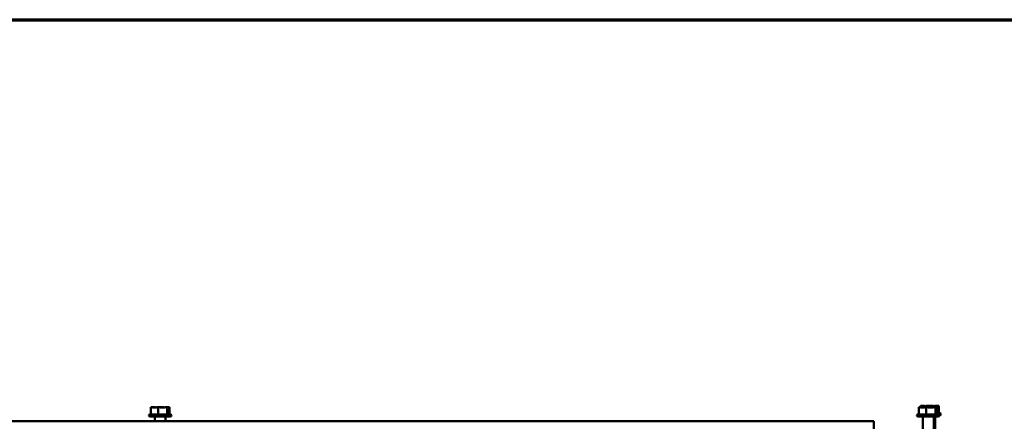
# Model space of a CAD drawing. Units: inches. Extents: x 5 to 215, y 2 to 167.
# Drawn here: x 83 to 105, y 156 to 165 of the extents above; entities that cross this region are included whole.
import ezdxf

# ---------------------------------------------------------------- set-up
doc = ezdxf.new("R2010")
doc.units = ezdxf.units.IN
doc.header["$LTSCALE"] = 10
doc.header["$MEASUREMENT"] = 0
doc.layers.get('0').update_dxf_attribs({"lineweight": 25})
doc.layers.add('Border (ANSI)', color=7, linetype='Continuous', lineweight=70)
doc.layers.add('Visible (ANSI)', color=7, linetype='Continuous', lineweight=50)

# ---------------------------------------------------------------- blocks, each defined once
blk = doc.blocks.new('Borders Default Border')
at = {"layer": 'Border (ANSI)', "flags": 128}
blk.add_lwpolyline([(0.75, 0.5), (0.75, 16.5), (21.25, 16.5), (21.25, 0.5), (0.75, 0.5)], dxfattribs=at)

msp = doc.modelspace()

# ---------------------------------------------------------------- linework, layer by layer
at = {"layer": 'Visible (ANSI)'}
for p, q in [((85.93, 156.433), (85.909, 156.433)), ((85.909, 156.433), (85.909, 156.273)), ((85.984, 156.433), (85.95, 156.433)), ((86.066, 156.433), (86.045, 156.433)), ((86.094, 156.433), (86.066, 156.433)), ((86.066, 156.433), (86.066, 156.273)), ((86.182, 156.433), (86.134, 156.433)), ((86.271, 156.433), (86.244, 156.433)), ((86.277, 156.433), (86.271, 156.433)), ((86.271, 156.433), (86.271, 156.273)), ((86.312, 156.433), (86.297, 156.433)), ((86.318, 156.433), (86.312, 156.433)), ((86.318, 156.433), (86.318, 156.273)), ((102.9, 156.433), (102.879, 156.433)), ((102.879, 156.433), (102.879, 156.273)), ((102.93, 156.463), (102.909, 156.463)), ((102.909, 156.463), (102.909, 156.433)), ((102.953, 156.433), (102.92, 156.433)), ((102.984, 156.463), (102.95, 156.463)), ((103.036, 156.433), (103.015, 156.433)), ((103.063, 156.433), (103.036, 156.433)), ((103.036, 156.433), (103.036, 156.273)), ((103.066, 156.463), (103.045, 156.463)), ((103.094, 156.463), (103.066, 156.463)), ((103.066, 156.463), (103.066, 156.433)), ((103.152, 156.433), (103.103, 156.433)), ((103.182, 156.463), (103.134, 156.463)), ((103.241, 156.433), (103.213, 156.433)), ((103.247, 156.433), (103.241, 156.433)), ((103.241, 156.433), (103.241, 156.273)), ((103.271, 156.463), (103.244, 156.463)), ((103.282, 156.433), (103.267, 156.433)), ((103.277, 156.463), (103.271, 156.463)), ((103.271, 156.463), (103.271, 156.433)), ((103.288, 156.433), (103.282, 156.433)), ((103.288, 156.433), (103.288, 156.273)), ((103.312, 156.463), (103.297, 156.463)), ((103.318, 156.463), (103.312, 156.463)), ((103.318, 156.463), (103.318, 156.303)), ((85.862, 156.258), (86.366, 156.258)), ((85.888, 156.273), (86.34, 156.273)), ((86.336, 156.228), (85.892, 156.228)), ((85.993, 156.123), (85.993, 156.228)), ((86.234, 156.123), (86.234, 156.228)), ((102.831, 156.258), (103.335, 156.258)), ((102.857, 156.273), (103.309, 156.273)), ((103.305, 156.228), (102.861, 156.228)), ((102.862, 156.288), (102.879, 156.288)), ((102.963, 155.648), (102.963, 156.228)), ((103.204, 155.648), (103.204, 156.228)), ((103.234, 155.678), (103.234, 156.228)), ((103.288, 156.303), (103.34, 156.303)), ((103.288, 156.288), (103.366, 156.288)), ((103.336, 156.258), (103.335, 156.258)), ((70.384, 156.123), (101.884, 156.123)), ((101.884, 156.123), (101.884, 155.944))]:
    msp.add_line(p, q, dxfattribs=at)
for centre, start, end in [((85.888, 156.243), 90, 150), ((85.892, 156.258), 180, 270), ((86.336, 156.258), 270, 0), ((86.34, 156.243), 30, 90), ((102.857, 156.243), 90, 150), ((102.861, 156.258), 180, 270), ((102.888, 156.273), 107.3532, 150), ((102.892, 156.288), 180, 209.1217), ((103.305, 156.258), 270, 0), ((103.309, 156.243), 30, 90), ((103.336, 156.288), 270, 0), ((103.34, 156.273), 30, 90)]:
    msp.add_arc(centre, 0.03, start, end, dxfattribs=at)
for points, knots in [([(85.93, 156.433), (85.936, 156.433), (85.943, 156.432), (85.961, 156.43), (85.975, 156.428), (85.988, 156.428), (86, 156.428), (86.015, 156.43), (86.033, 156.432), (86.04, 156.433), (86.045, 156.433)], [-0.1870986, -0.1870986, -0.1870986, -0.1870986, -0.1282749, -0.1282749, 0, 0, 0, 0.1282749, 0.1282749, 0.1870986, 0.1870986, 0.1870986, 0.1870986]), ([(86.019, 156.43), (86.015, 156.431), (86.011, 156.431), (86, 156.432), (85.991, 156.433), (85.984, 156.433)], [0.09948687, 0.09948687, 0.09948687, 0.09948687, 0.12827492, 0.12827492, 0.1870986, 0.1870986, 0.1870986, 0.1870986]), ([(86.094, 156.433), (86.101, 156.433), (86.11, 156.432), (86.133, 156.43), (86.153, 156.428), (86.169, 156.428), (86.185, 156.428), (86.204, 156.43), (86.227, 156.432), (86.236, 156.433), (86.244, 156.433)], [-0.1870986, -0.1870986, -0.1870986, -0.1870986, -0.1282749, -0.1282749, 0, 0, 0, 0.1282749, 0.1282749, 0.1870986, 0.1870986, 0.1870986, 0.1870986]), ([(86.209, 156.43), (86.206, 156.431), (86.203, 156.431), (86.195, 156.432), (86.188, 156.433), (86.182, 156.433)], [0.09948687, 0.09948687, 0.09948687, 0.09948687, 0.12827492, 0.12827492, 0.1870986, 0.1870986, 0.1870986, 0.1870986]), ([(86.277, 156.433), (86.279, 156.433), (86.281, 156.432), (86.286, 156.43), (86.291, 156.428), (86.295, 156.428), (86.298, 156.428), (86.303, 156.43), (86.308, 156.432), (86.31, 156.433), (86.312, 156.433)], [-0.1870986, -0.1870986, -0.1870986, -0.1870986, -0.1282749, -0.1282749, 0, 0, 0, 0.1282749, 0.1282749, 0.1870986, 0.1870986, 0.1870986, 0.1870986]), ([(102.9, 156.433), (102.905, 156.433), (102.912, 156.432), (102.93, 156.43), (102.945, 156.428), (102.957, 156.428), (102.97, 156.428), (102.984, 156.43), (103.002, 156.432), (103.009, 156.433), (103.015, 156.433)], [-0.1870986, -0.1870986, -0.1870986, -0.1870986, -0.1282749, -0.1282749, 0, 0, 0, 0.1282749, 0.1282749, 0.1870986, 0.1870986, 0.1870986, 0.1870986]), ([(102.93, 156.463), (102.936, 156.463), (102.943, 156.462), (102.961, 156.46), (102.975, 156.458), (102.988, 156.458), (103, 156.458), (103.015, 156.46), (103.033, 156.462), (103.04, 156.463), (103.045, 156.463)], [-0.1870986, -0.1870986, -0.1870986, -0.1870986, -0.1282749, -0.1282749, 0, 0, 0, 0.1282749, 0.1282749, 0.1870986, 0.1870986, 0.1870986, 0.1870986]), ([(102.988, 156.431), (102.984, 156.431), (102.981, 156.432), (102.97, 156.432), (102.961, 156.433), (102.953, 156.433)], [0.09948687, 0.09948687, 0.09948687, 0.09948687, 0.12827492, 0.12827492, 0.1870986, 0.1870986, 0.1870986, 0.1870986]), ([(103.019, 156.46), (103.015, 156.461), (103.011, 156.461), (103, 156.462), (102.991, 156.463), (102.984, 156.463)], [0.09948687, 0.09948687, 0.09948687, 0.09948687, 0.12827492, 0.12827492, 0.1870986, 0.1870986, 0.1870986, 0.1870986]), ([(103.063, 156.433), (103.071, 156.433), (103.08, 156.432), (103.103, 156.43), (103.122, 156.428), (103.138, 156.428), (103.154, 156.428), (103.174, 156.43), (103.197, 156.432), (103.206, 156.433), (103.213, 156.433)], [-0.1870986, -0.1870986, -0.1870986, -0.1870986, -0.1282749, -0.1282749, 0, 0, 0, 0.1282749, 0.1282749, 0.1870986, 0.1870986, 0.1870986, 0.1870986]), ([(103.094, 156.463), (103.101, 156.463), (103.11, 156.462), (103.133, 156.46), (103.153, 156.458), (103.169, 156.458), (103.185, 156.458), (103.204, 156.46), (103.227, 156.462), (103.236, 156.463), (103.244, 156.463)], [-0.1870986, -0.1870986, -0.1870986, -0.1870986, -0.1282749, -0.1282749, 0, 0, 0, 0.1282749, 0.1282749, 0.1870986, 0.1870986, 0.1870986, 0.1870986]), ([(103.178, 156.431), (103.175, 156.431), (103.173, 156.432), (103.164, 156.432), (103.157, 156.433), (103.152, 156.433)], [0.09948687, 0.09948687, 0.09948687, 0.09948687, 0.12827492, 0.12827492, 0.1870986, 0.1870986, 0.1870986, 0.1870986]), ([(103.209, 156.46), (103.206, 156.461), (103.203, 156.461), (103.195, 156.462), (103.188, 156.463), (103.182, 156.463)], [0.09948687, 0.09948687, 0.09948687, 0.09948687, 0.12827492, 0.12827492, 0.1870986, 0.1870986, 0.1870986, 0.1870986]), ([(103.247, 156.433), (103.249, 156.433), (103.251, 156.432), (103.256, 156.43), (103.261, 156.428), (103.264, 156.428), (103.268, 156.428), (103.272, 156.43), (103.278, 156.432), (103.28, 156.433), (103.282, 156.433)], [-0.1870986, -0.1870986, -0.1870986, -0.1870986, -0.1282749, -0.1282749, 0, 0, 0, 0.1282749, 0.1282749, 0.1870986, 0.1870986, 0.1870986, 0.1870986]), ([(103.277, 156.463), (103.279, 156.463), (103.281, 156.462), (103.286, 156.46), (103.291, 156.458), (103.295, 156.458), (103.298, 156.458), (103.303, 156.46), (103.308, 156.462), (103.31, 156.463), (103.312, 156.463)], [-0.1870986, -0.1870986, -0.1870986, -0.1870986, -0.1282749, -0.1282749, 0, 0, 0, 0.1282749, 0.1282749, 0.1870986, 0.1870986, 0.1870986, 0.1870986])]:
    msp.add_open_spline(points, degree=3, knots=knots, dxfattribs=at)
for points in [[(85.95, 156.433), (85.949, 156.433), (85.947, 156.432), (85.945, 156.432)], [(86.134, 156.433), (86.127, 156.433), (86.12, 156.432), (86.114, 156.432)], [(86.297, 156.433), (86.292, 156.433), (86.287, 156.432), (86.282, 156.432)], [(102.92, 156.433), (102.918, 156.433), (102.917, 156.433), (102.915, 156.432)], [(102.95, 156.463), (102.949, 156.463), (102.947, 156.462), (102.945, 156.462)], [(103.103, 156.433), (103.097, 156.433), (103.09, 156.433), (103.083, 156.432)], [(103.134, 156.463), (103.127, 156.463), (103.12, 156.462), (103.114, 156.462)], [(103.267, 156.433), (103.262, 156.433), (103.256, 156.433), (103.252, 156.432)], [(103.297, 156.463), (103.292, 156.463), (103.287, 156.462), (103.282, 156.462)]]:
    msp.add_open_spline(points, degree=3, dxfattribs=at)

# ---------------------------------------------------------------- block references
at = {"xscale": 10, "yscale": 10, "zscale": 10}
msp.add_blockref('Borders Default Border', (0, 0), dxfattribs=at)

doc.saveas('drawing.dxf')
